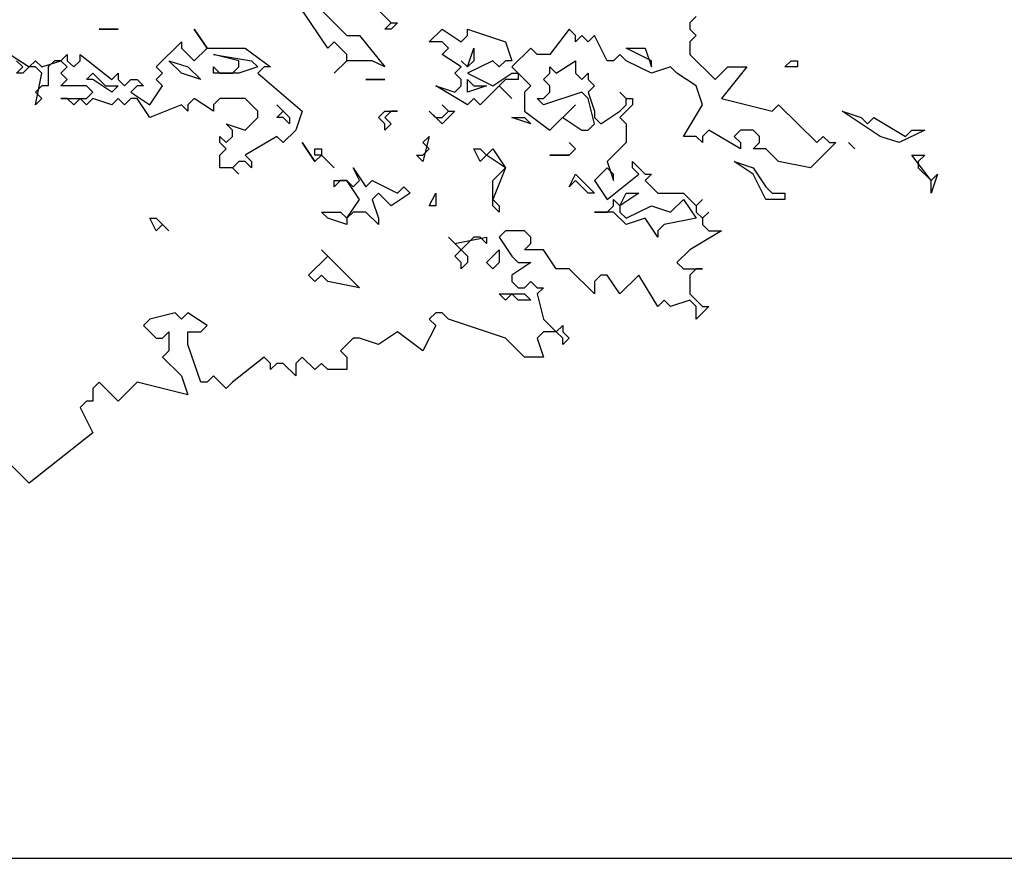
# Model space of a CAD drawing. Units: millimetres. Extents: x 27192 to 111031, y 184 to 84148.
# Drawn here: x 88423 to 94655, y 63152 to 68461 of the extents above; entities that cross this region are included whole.
import ezdxf

# ---------------------------------------------------------------- set-up
doc = ezdxf.new("R2010")
doc.units = ezdxf.units.MM

# ---------------------------------------------------------------- blocks, each defined once
blk = doc.blocks.new('derevo sboku 18_free-dwg.com')
at = {"color": 0, "linetype": 'Continuous'}
for p, q in [((1625.9, 2564.7), (1545.5, 2684.4)), ((1605.8, 2684.4), (1686.2, 2604.6)), ((1826.9, 2644.5), (1786.7, 2684.4)), ((1806.8, 2664.4), (1826.9, 2644.5)), ((2791.6, 2664.4), (2771.5, 2644.5)), ((902.4, 2624.5), (962.7, 2624.5)), ((962.7, 2624.5), (902.4, 2624.5)), ((1244, 2564.7), (1203.8, 2624.5)), ((1203.8, 2624.5), (1244, 2564.7)), ((1806.8, 2624.5), (1826.9, 2644.5)), ((1826.9, 2624.5), (1806.8, 2624.5)), ((1826.9, 2644.5), (1847, 2644.5)), ((1847, 2644.5), (1826.9, 2624.5)), ((1947.5, 2584.6), (1987.7, 2624.5)), ((1987.7, 2624.5), (2047.9, 2584.6)), ((2068, 2604.6), (2068, 2624.5)), ((2068, 2624.5), (2188.6, 2584.6)), ((2389.6, 2624.5), (2329.3, 2544.7)), ((2409.7, 2604.6), (2389.6, 2624.5)), ((2771.5, 2644.5), (2771.5, 2624.5)), ((2771.5, 2624.5), (2791.6, 2604.6)), ((1686.2, 2604.6), (1726.4, 2604.6)), ((1726.4, 2604.6), (1806.8, 2504.8)), ((2047.9, 2584.6), (2068, 2604.6)), ((2429.8, 2604.6), (2409.7, 2584.6)), ((2409.7, 2584.6), (2409.7, 2604.6)), ((2449.9, 2584.6), (2429.8, 2604.6)), ((2470, 2604.6), (2449.9, 2584.6)), ((2510.2, 2524.7), (2470, 2604.6)), ((2791.6, 2604.6), (2771.5, 2584.6)), ((1083.3, 2504.8), (1163.6, 2584.6)), ((1163.6, 2584.6), (1163.6, 2564.7)), ((1163.6, 2564.7), (1203.8, 2524.7)), ((1203.8, 2524.7), (1244, 2564.7)), ((1244, 2564.7), (1364.6, 2564.7)), ((1364.6, 2564.7), (1445, 2504.8)), ((1646, 2584.6), (1625.9, 2564.7)), ((1686.2, 2544.7), (1646, 2584.6)), ((1987.7, 2584.6), (1947.5, 2584.6)), ((2007.8, 2564.7), (1987.7, 2584.6)), ((1987.7, 2544.7), (2007.8, 2564.7)), ((2068, 2504.8), (2088.1, 2564.7)), ((2088.1, 2564.7), (2088.1, 2524.7)), ((2188.6, 2584.6), (2208.7, 2524.7)), ((2269, 2564.7), (2208.7, 2504.8)), ((2289.1, 2544.7), (2269, 2564.7)), ((2650.9, 2524.7), (2570.5, 2564.7)), ((2570.5, 2564.7), (2630.8, 2564.7)), ((2630.8, 2564.7), (2650.9, 2504.8)), ((2771.5, 2584.6), (2771.5, 2544.7)), ((621, 2544.7), (681.3, 2504.8)), ((661.2, 2504.8), (641.1, 2524.7)), ((681.3, 2504.8), (701.4, 2524.7)), ((701.4, 2524.7), (721.5, 2504.8)), ((721.5, 2504.8), (781.8, 2524.7)), ((761.7, 2524.7), (741.6, 2504.8)), ((781.8, 2524.7), (761.7, 2524.7)), ((781.8, 2524.7), (801.9, 2544.7)), ((801.9, 2504.8), (781.8, 2524.7)), ((801.9, 2544.7), (801.9, 2524.7)), ((801.9, 2524.7), (822, 2504.8)), ((822, 2504.8), (842.1, 2524.7)), ((842.1, 2524.7), (842.1, 2544.7)), ((842.1, 2544.7), (942.6, 2464.9)), ((1163.6, 2484.8), (1123.5, 2524.7)), ((1123.5, 2524.7), (1183.7, 2504.8)), ((1344.5, 2524.7), (1264.1, 2544.7)), ((1264.1, 2544.7), (1384.7, 2524.7)), ((1344.5, 2504.8), (1344.5, 2524.7)), ((1384.7, 2524.7), (1404.8, 2504.8)), ((1686.2, 2524.7), (1646, 2484.8)), ((1646, 2484.8), (1686.2, 2524.7)), ((1686.2, 2524.7), (1686.2, 2544.7)), ((1766.6, 2524.7), (1686.2, 2524.7)), ((1806.8, 2504.8), (1766.6, 2524.7)), ((2047.9, 2504.8), (1987.7, 2544.7)), ((2068, 2504.8), (2047.9, 2524.7)), ((2047.9, 2524.7), (2068, 2504.8)), ((2148.4, 2524.7), (2068, 2484.8)), ((2088.1, 2524.7), (2068, 2504.8)), ((2168.5, 2504.8), (2148.4, 2524.7)), ((2188.6, 2524.7), (2168.5, 2504.8)), ((2208.7, 2524.7), (2188.6, 2524.7)), ((2329.3, 2544.7), (2289.1, 2544.7)), ((2349.4, 2484.8), (2409.7, 2524.7)), ((2409.7, 2524.7), (2409.7, 2484.8)), ((2530.3, 2524.7), (2510.2, 2524.7)), ((2550.4, 2544.7), (2530.3, 2524.7)), ((2570.5, 2524.7), (2550.4, 2544.7)), ((2650.9, 2484.8), (2570.5, 2524.7)), ((2650.9, 2504.8), (2650.9, 2524.7)), ((2771.5, 2544.7), (2851.9, 2464.9)), ((3072.9, 2504.8), (3093, 2524.7)), ((3093, 2524.7), (3113.1, 2524.7)), ((3113.1, 2524.7), (3113.1, 2504.8)), ((641.1, 2484.8), (661.2, 2504.8)), ((681.3, 2504.8), (661.2, 2484.8)), ((701.4, 2504.8), (681.3, 2504.8)), ((721.5, 2484.8), (701.4, 2504.8)), ((741.6, 2504.8), (741.6, 2444.9)), ((781.8, 2484.8), (801.9, 2504.8)), ((1103.4, 2484.8), (1083.3, 2504.8)), ((1183.7, 2504.8), (1223.9, 2464.9)), ((1264.1, 2484.8), (1264.1, 2504.8)), ((1264.1, 2504.8), (1284.2, 2484.8)), ((1324.4, 2484.8), (1344.5, 2504.8)), ((1404.8, 2504.8), (1344.5, 2484.8)), ((1424.9, 2504.8), (1404.8, 2484.8)), ((1445, 2504.8), (1424.9, 2504.8)), ((2027.9, 2484.8), (2047.9, 2504.8)), ((2208.7, 2504.8), (2269, 2444.9)), ((2329.3, 2484.8), (2329.3, 2504.8)), ((2329.3, 2504.8), (2349.4, 2484.8)), ((2711.2, 2504.8), (2650.9, 2484.8)), ((2731.3, 2484.8), (2711.2, 2504.8)), ((2851.9, 2464.9), (2892.1, 2504.8)), ((2952.3, 2504.8), (2872, 2405)), ((2892.1, 2504.8), (2952.3, 2504.8)), ((3093, 2504.8), (3072.9, 2504.8)), ((3113.1, 2504.8), (3093, 2504.8)), ((661.2, 2484.8), (641.1, 2484.8)), ((701.4, 2385), (721.5, 2484.8)), ((801.9, 2464.9), (781.8, 2484.8)), ((781.8, 2444.9), (801.9, 2464.9)), ((862.2, 2464.9), (882.3, 2484.8)), ((882.3, 2464.9), (862.2, 2464.9)), ((882.3, 2484.8), (922.5, 2444.9)), ((942.6, 2424.9), (882.3, 2464.9)), ((942.6, 2464.9), (962.7, 2484.8)), ((962.7, 2484.8), (962.7, 2464.9)), ((962.7, 2464.9), (982.8, 2444.9)), ((982.8, 2444.9), (1002.9, 2464.9)), ((1002.9, 2464.9), (1023, 2464.9)), ((1023, 2464.9), (1043.1, 2444.9)), ((1083.3, 2464.9), (1103.4, 2484.8)), ((1103.4, 2444.9), (1083.3, 2464.9)), ((1223.9, 2464.9), (1163.6, 2484.8)), ((1344.5, 2484.8), (1264.1, 2484.8)), ((1284.2, 2484.8), (1324.4, 2484.8)), ((1404.8, 2484.8), (1545.5, 2365.1)), ((1746.5, 2464.9), (1806.8, 2464.9)), ((1806.8, 2464.9), (1746.5, 2464.9)), ((2047.9, 2464.9), (2027.9, 2484.8)), ((2047.9, 2444.9), (2047.9, 2464.9)), ((2068, 2484.8), (2148.4, 2444.9)), ((2068, 2424.9), (2068, 2464.9)), ((2068, 2464.9), (2088.1, 2444.9)), ((2148.4, 2444.9), (2208.7, 2484.8)), ((2188.6, 2464.9), (2168.5, 2444.9)), ((2228.8, 2464.9), (2188.6, 2464.9)), ((2208.7, 2484.8), (2228.8, 2484.8)), ((2228.8, 2484.8), (2228.8, 2464.9)), ((2309.2, 2464.9), (2329.3, 2484.8)), ((2329.3, 2444.9), (2309.2, 2464.9)), ((2409.7, 2484.8), (2429.8, 2464.9)), ((2429.8, 2464.9), (2449.9, 2484.8)), ((2449.9, 2484.8), (2449.9, 2464.9)), ((2449.9, 2464.9), (2470, 2444.9)), ((2791.6, 2444.9), (2731.3, 2484.8)), ((721.5, 2444.9), (701.4, 2424.9)), ((741.6, 2444.9), (721.5, 2444.9)), ((862.2, 2444.9), (781.8, 2444.9)), ((882.3, 2424.9), (862.2, 2444.9)), ((922.5, 2444.9), (962.7, 2444.9)), ((962.7, 2444.9), (942.6, 2424.9)), ((1023, 2444.9), (1002.9, 2424.9)), ((1043.1, 2444.9), (1023, 2444.9)), ((1063.2, 2385), (1103.4, 2444.9)), ((2068, 2385), (1967.6, 2444.9)), ((1967.6, 2444.9), (2027.9, 2424.9)), ((2027.9, 2424.9), (2047.9, 2444.9)), ((2128.3, 2444.9), (2068, 2424.9)), ((2088.1, 2444.9), (2128.3, 2444.9)), ((2168.5, 2444.9), (2108.2, 2385)), ((2168.5, 2444.9), (2208.7, 2405)), ((2208.7, 2405), (2168.5, 2444.9)), ((2269, 2444.9), (2248.9, 2424.9)), ((2329.3, 2424.9), (2329.3, 2444.9)), ((2470, 2444.9), (2449.9, 2424.9)), ((2811.7, 2385), (2791.6, 2444.9)), ((701.4, 2424.9), (721.5, 2405)), ((721.5, 2405), (701.4, 2385)), ((801.9, 2405), (781.8, 2405)), ((781.8, 2405), (862.2, 2405)), ((822, 2385), (801.9, 2405)), ((842.1, 2405), (822, 2385)), ((862.2, 2385), (842.1, 2405)), ((862.2, 2405), (882.3, 2424.9)), ((882.3, 2405), (862.2, 2385)), ((942.6, 2385), (882.3, 2405)), ((962.7, 2405), (942.6, 2385)), ((982.8, 2385), (962.7, 2405)), ((1002.9, 2405), (982.8, 2385)), ((1002.9, 2424.9), (1063.2, 2385)), ((1023, 2405), (1002.9, 2405)), ((1063.2, 2345.1), (1023, 2405)), ((1203.8, 2405), (1183.7, 2385)), ((1264.1, 2365.1), (1203.8, 2405)), ((1284.2, 2405), (1264.1, 2385)), ((1364.6, 2405), (1284.2, 2405)), ((1404.8, 2365.1), (1364.6, 2405)), ((2088.1, 2405), (2068, 2385)), ((2108.2, 2385), (2088.1, 2405)), ((2248.9, 2424.9), (2248.9, 2365.1)), ((2309.2, 2385), (2289.1, 2405)), ((2289.1, 2405), (2309.2, 2405)), ((2429.8, 2424.9), (2309.2, 2385)), ((2309.2, 2405), (2329.3, 2424.9)), ((2449.9, 2405), (2429.8, 2424.9)), ((2449.9, 2424.9), (2470, 2365.1)), ((2470, 2325.2), (2449.9, 2405)), ((2570.5, 2405), (2550.4, 2424.9)), ((2550.4, 2424.9), (2570.5, 2405)), ((2570.5, 2385), (2570.5, 2405)), ((2570.5, 2405), (2590.6, 2405)), ((2590.6, 2405), (2590.6, 2385)), ((2872, 2405), (3032.7, 2365.1)), ((1163.6, 2385), (1063.2, 2345.1)), ((1183.7, 2365.1), (1163.6, 2385)), ((1183.7, 2385), (1183.7, 2365.1)), ((1264.1, 2385), (1264.1, 2365.1)), ((1485.2, 2365.1), (1465.1, 2385)), ((1465.1, 2385), (1505.3, 2345.1)), ((2007.8, 2365.1), (1987.7, 2385)), ((1987.7, 2385), (2007.8, 2365.1)), ((2329.3, 2305.2), (2409.7, 2385)), ((2409.7, 2385), (2369.5, 2345.1)), ((2550.4, 2365.1), (2570.5, 2385)), ((2590.6, 2385), (2550.4, 2345.1)), ((2751.4, 2285.2), (2811.7, 2385)), ((3032.7, 2365.1), (3052.8, 2385)), ((3052.8, 2385), (3173.4, 2265.3)), ((1364.6, 2305.2), (1404.8, 2345.1)), ((1404.8, 2345.1), (1404.8, 2365.1)), ((1465.1, 2345.1), (1485.2, 2365.1)), ((1485.2, 2345.1), (1465.1, 2345.1)), ((1505.3, 2325.2), (1485.2, 2345.1)), ((1505.3, 2345.1), (1505.3, 2325.2)), ((1545.5, 2365.1), (1525.4, 2305.2)), ((1786.7, 2345.1), (1806.8, 2365.1)), ((1806.8, 2325.2), (1786.7, 2345.1)), ((1826.9, 2365.1), (1806.8, 2345.1)), ((1806.8, 2365.1), (1847, 2365.1)), ((1806.8, 2345.1), (1826.9, 2325.2)), ((1847, 2365.1), (1826.9, 2365.1)), ((1987.7, 2325.2), (1947.5, 2365.1)), ((1947.5, 2365.1), (1967.6, 2345.1)), ((1967.6, 2345.1), (1987.7, 2345.1)), ((2027.9, 2365.1), (1987.7, 2325.2)), ((1987.7, 2345.1), (2007.8, 2365.1)), ((2007.8, 2365.1), (2027.9, 2365.1)), ((2269, 2325.2), (2208.7, 2345.1)), ((2208.7, 2345.1), (2248.9, 2345.1)), ((2248.9, 2365.1), (2329.3, 2305.2)), ((2248.9, 2345.1), (2269, 2325.2)), ((2369.5, 2345.1), (2429.8, 2305.2)), ((2470, 2365.1), (2470, 2345.1)), ((2470, 2345.1), (2490.1, 2325.2)), ((2490.1, 2325.2), (2550.4, 2365.1)), ((2550.4, 2345.1), (2570.5, 2325.2)), ((3374.4, 2285.2), (3253.8, 2365.1)), ((3253.8, 2365.1), (3314.1, 2345.1)), ((3314.1, 2345.1), (3334.2, 2325.2)), ((3334.2, 2325.2), (3354.3, 2345.1)), ((3354.3, 2345.1), (3454.8, 2285.2)), ((1324.4, 2305.2), (1304.3, 2325.2)), ((1304.3, 2325.2), (1364.6, 2305.2)), ((1826.9, 2325.2), (1806.8, 2305.2)), ((1806.8, 2305.2), (1806.8, 2325.2)), ((2449.9, 2305.2), (2470, 2325.2)), ((2570.5, 2325.2), (2570.5, 2265.3)), ((1284.2, 2265.3), (1284.2, 2285.2)), ((1284.2, 2285.2), (1304.3, 2265.3)), ((1304.3, 2265.3), (1324.4, 2285.2)), ((1324.4, 2285.2), (1324.4, 2305.2)), ((1465.1, 2285.2), (1364.6, 2225.4)), ((1485.2, 2265.3), (1465.1, 2285.2)), ((1525.4, 2305.2), (1485.2, 2265.3)), ((1927.4, 2265.3), (1947.5, 2285.2)), ((1947.5, 2285.2), (1927.4, 2205.4)), ((2429.8, 2305.2), (2449.9, 2305.2)), ((2791.6, 2285.2), (2751.4, 2285.2)), ((2811.7, 2265.3), (2791.6, 2285.2)), ((2831.8, 2305.2), (2811.7, 2285.2)), ((2811.7, 2285.2), (2811.7, 2265.3)), ((2932.3, 2245.3), (2831.8, 2305.2)), ((2932.3, 2305.2), (2912.2, 2285.2)), ((2912.2, 2285.2), (2932.3, 2265.3)), ((2972.4, 2305.2), (2932.3, 2305.2)), ((2992.5, 2285.2), (2972.4, 2305.2)), ((2992.5, 2265.3), (2992.5, 2285.2)), ((3173.4, 2265.3), (3193.5, 2285.2)), ((3193.5, 2285.2), (3213.6, 2265.3)), ((3434.7, 2265.3), (3374.4, 2285.2)), ((3515.1, 2305.2), (3434.7, 2265.3)), ((3454.8, 2285.2), (3474.9, 2305.2)), ((3474.9, 2305.2), (3515.1, 2305.2)), ((1304.3, 2245.3), (1284.2, 2265.3)), ((1284.2, 2225.4), (1304.3, 2245.3)), ((1585.7, 2205.4), (1545.5, 2265.3)), ((1545.5, 2265.3), (1585.7, 2205.4)), ((1585.7, 2225.4), (1585.7, 2245.3)), ((1585.7, 2245.3), (1605.8, 2245.3)), ((1605.8, 2245.3), (1605.8, 2225.4)), ((1947.5, 2245.3), (1927.4, 2265.3)), ((1927.4, 2225.4), (1947.5, 2245.3)), ((2108.2, 2205.4), (2088.1, 2245.3)), ((2088.1, 2245.3), (2108.2, 2245.3)), ((2108.2, 2245.3), (2128.3, 2225.4)), ((2128.3, 2225.4), (2148.4, 2245.3)), ((2148.4, 2245.3), (2188.6, 2185.4)), ((2409.7, 2245.3), (2389.6, 2265.3)), ((2389.6, 2265.3), (2409.7, 2245.3)), ((2409.7, 2245.3), (2389.6, 2225.4)), ((2389.6, 2225.4), (2409.7, 2245.3)), ((2570.5, 2265.3), (2510.2, 2205.4)), ((2932.3, 2265.3), (2932.3, 2245.3)), ((2972.4, 2245.3), (2992.5, 2265.3)), ((3012.6, 2245.3), (2972.4, 2245.3)), ((3052.8, 2205.4), (3012.6, 2245.3)), ((3233.7, 2265.3), (3153.3, 2185.4)), ((3213.6, 2265.3), (3233.7, 2265.3)), ((3273.9, 2265.3), (3294, 2245.3)), ((3294, 2245.3), (3273.9, 2265.3)), ((1284.2, 2185.4), (1284.2, 2225.4)), ((1364.6, 2225.4), (1384.7, 2205.4)), ((1605.8, 2225.4), (1585.7, 2225.4)), ((1605.8, 2225.4), (1585.7, 2205.4)), ((1585.7, 2205.4), (1605.8, 2225.4)), ((1605.8, 2225.4), (1646, 2185.4)), ((1646, 2185.4), (1605.8, 2225.4)), ((1907.3, 2225.4), (1927.4, 2225.4)), ((1927.4, 2205.4), (1907.3, 2225.4)), ((2128.3, 2225.4), (2108.2, 2205.4)), ((2188.6, 2185.4), (2128.3, 2225.4)), ((2389.6, 2225.4), (2329.3, 2225.4)), ((2329.3, 2225.4), (2389.6, 2225.4)), ((3535.2, 2145.5), (3474.9, 2225.4)), ((3474.9, 2225.4), (3515.1, 2225.4)), ((3515.1, 2225.4), (3495, 2205.4)), ((1324.4, 2185.4), (1284.2, 2185.4)), ((1344.5, 2205.4), (1324.4, 2185.4)), ((1324.4, 2185.4), (1344.5, 2165.5)), ((1344.5, 2165.5), (1324.4, 2185.4)), ((1364.6, 2205.4), (1344.5, 2205.4)), ((1384.7, 2185.4), (1364.6, 2205.4)), ((1384.7, 2205.4), (1384.7, 2185.4)), ((1726.4, 2145.5), (1706.3, 2185.4)), ((1706.3, 2185.4), (1746.5, 2125.6)), ((2188.6, 2185.4), (2148.4, 2085.7)), ((2148.4, 2145.5), (2188.6, 2185.4)), ((2510.2, 2185.4), (2470, 2145.5)), ((2510.2, 2205.4), (2530.3, 2145.5)), ((2530.3, 2165.5), (2510.2, 2185.4)), ((2590.6, 2185.4), (2590.6, 2205.4)), ((2590.6, 2205.4), (2630.8, 2165.5)), ((2610.7, 2165.5), (2590.6, 2185.4)), ((2972.4, 2165.5), (2912.2, 2205.4)), ((2912.2, 2205.4), (2972.4, 2185.4)), ((2972.4, 2185.4), (3012.6, 2125.6)), ((3153.3, 2185.4), (3052.8, 2205.4)), ((3495, 2205.4), (3495, 2185.4)), ((3495, 2185.4), (3535.2, 2145.5)), ((2389.6, 2125.6), (2409.7, 2165.5)), ((2409.7, 2165.5), (2470, 2105.6)), ((2510.2, 2085.7), (2610.7, 2165.5)), ((2530.3, 2145.5), (2530.3, 2165.5)), ((2630.8, 2165.5), (2650.9, 2165.5)), ((2650.9, 2165.5), (2630.8, 2145.5)), ((3012.6, 2085.7), (2972.4, 2165.5)), ((3535.2, 2145.5), (3555.3, 2165.5)), ((3555.3, 2165.5), (3535.2, 2105.6)), ((1666.1, 2145.5), (1646, 2125.6)), ((1646, 2125.6), (1646, 2145.5)), ((1646, 2145.5), (1686.2, 2145.5)), ((1686.2, 2145.5), (1666.1, 2145.5)), ((1726.4, 2085.7), (1686.2, 2145.5)), ((1686.2, 2145.5), (1706.3, 2125.6)), ((1706.3, 2125.6), (1726.4, 2145.5)), ((1746.5, 2125.6), (1766.6, 2145.5)), ((1766.6, 2145.5), (1847, 2105.6)), ((1847, 2105.6), (1867.1, 2125.6)), ((1867.1, 2125.6), (1887.2, 2105.6)), ((2148.4, 2065.7), (2148.4, 2145.5)), ((2409.7, 2145.5), (2389.6, 2125.6)), ((2449.9, 2105.6), (2409.7, 2145.5)), ((2470, 2145.5), (2510.2, 2085.7)), ((2630.8, 2145.5), (2671, 2105.6)), ((3012.6, 2125.6), (3032.7, 2105.6)), ((3535.2, 2105.6), (3535.2, 2145.5)), ((1786.7, 2105.6), (1766.6, 2085.7)), ((1826.9, 2065.7), (1786.7, 2105.6)), ((1887.2, 2105.6), (1826.9, 2065.7)), ((1947.5, 2065.7), (1967.6, 2105.6)), ((1967.6, 2105.6), (1967.6, 2065.7)), ((2470, 2105.6), (2449.9, 2105.6)), ((2550.4, 2065.7), (2570.5, 2105.6)), ((2610.7, 2105.6), (2550.4, 2065.7)), ((2570.5, 2105.6), (2610.7, 2105.6)), ((2671, 2105.6), (2751.4, 2105.6)), ((2751.4, 2105.6), (2791.6, 2065.7)), ((3032.7, 2105.6), (3072.9, 2105.6)), ((3072.9, 2105.6), (3072.9, 2085.7)), ((1686.2, 2025.8), (1726.4, 2085.7)), ((1766.6, 2085.7), (1786.7, 2025.8)), ((1967.6, 2065.7), (1947.5, 2065.7)), ((2148.4, 2085.7), (2168.5, 2065.7)), ((2168.5, 2045.7), (2148.4, 2065.7)), ((2168.5, 2065.7), (2168.5, 2045.7)), ((2510.2, 2045.7), (2530.3, 2065.7)), ((2530.3, 2065.7), (2530.3, 2085.7)), ((2530.3, 2085.7), (2550.4, 2065.7)), ((2550.4, 2065.7), (2550.4, 2045.7)), ((2570.5, 2025.8), (2650.9, 2065.7)), ((2650.9, 2065.7), (2711.2, 2045.7)), ((2711.2, 2045.7), (2751.4, 2085.7)), ((2751.4, 2085.7), (2791.6, 2025.8)), ((2791.6, 2065.7), (2811.7, 2085.7)), ((2811.7, 2085.7), (2791.6, 2065.7)), ((2791.6, 2065.7), (2791.6, 2045.7)), ((3072.9, 2085.7), (3012.6, 2085.7)), ((1083.3, 1985.9), (1063.2, 2025.8)), ((1063.2, 2025.8), (1083.3, 2025.8)), ((1083.3, 2025.8), (1123.5, 1985.9)), ((1625.9, 2025.8), (1605.8, 2045.7)), ((1605.8, 2045.7), (1666.1, 2045.7)), ((1686.2, 2005.8), (1625.9, 2025.8)), ((1666.1, 2045.7), (1686.2, 2025.8)), ((1706.3, 2045.7), (1686.2, 2025.8)), ((1686.2, 2025.8), (1686.2, 2005.8)), ((1746.5, 2045.7), (1706.3, 2045.7)), ((1786.7, 2005.8), (1746.5, 2045.7)), ((1786.7, 2025.8), (1786.7, 2005.8)), ((2530.3, 2045.7), (2470, 2045.7)), ((2470, 2045.7), (2510.2, 2045.7)), ((2570.5, 2005.8), (2530.3, 2045.7)), ((2550.4, 2045.7), (2570.5, 2025.8)), ((2630.8, 2025.8), (2570.5, 2005.8)), ((2671, 1965.9), (2630.8, 2025.8)), ((2791.6, 2025.8), (2691.1, 2005.8)), ((2791.6, 2045.7), (2811.7, 2025.8)), ((2811.7, 2025.8), (2831.8, 2045.7)), ((2831.8, 2045.7), (2811.7, 2025.8)), ((2811.7, 2025.8), (2811.7, 2005.8)), ((1103.4, 2005.8), (1083.3, 1985.9)), ((1123.5, 1985.9), (1103.4, 2005.8)), ((2691.1, 2005.8), (2671, 1985.9)), ((2811.7, 2005.8), (2831.8, 1985.9)), ((2047.9, 1926), (2007.8, 1965.9)), ((2007.8, 1965.9), (2027.9, 1945.9)), ((2027.9, 1945.9), (2128.3, 1965.9)), ((2088.1, 1965.9), (2047.9, 1926)), ((2108.2, 1965.9), (2088.1, 1965.9)), ((2128.3, 1945.9), (2108.2, 1965.9)), ((2128.3, 1965.9), (2128.3, 1945.9)), ((2188.6, 1985.9), (2168.5, 1965.9)), ((2168.5, 1965.9), (2208.7, 1906)), ((2248.9, 1985.9), (2188.6, 1985.9)), ((2269, 1965.9), (2248.9, 1985.9)), ((2269, 1945.9), (2269, 1965.9)), ((2671, 1985.9), (2671, 1965.9)), ((2872, 1985.9), (2771.5, 1926)), ((2831.8, 1985.9), (2872, 1985.9)), ((2248.9, 1926), (2269, 1945.9)), ((1565.6, 1846.2), (1625.9, 1906)), ((1625.9, 1906), (1605.8, 1926)), ((1605.8, 1926), (1726.4, 1806.2)), ((2027.9, 1906), (2047.9, 1926)), ((2047.9, 1886.1), (2027.9, 1906)), ((2047.9, 1926), (2068, 1906)), ((2068, 1906), (2068, 1886.1)), ((2128.3, 1886.1), (2168.5, 1926)), ((2168.5, 1926), (2168.5, 1886.1)), ((2208.7, 1906), (2228.8, 1886.1)), ((2309.2, 1926), (2248.9, 1926)), ((2349.4, 1866.1), (2309.2, 1926)), ((2771.5, 1926), (2731.3, 1886.1)), ((2068, 1886.1), (2047.9, 1866.1)), ((2047.9, 1866.1), (2047.9, 1886.1)), ((2148.4, 1866.1), (2128.3, 1886.1)), ((2168.5, 1886.1), (2148.4, 1866.1)), ((2269, 1886.1), (2208.7, 1846.2)), ((2228.8, 1886.1), (2269, 1886.1)), ((2731.3, 1886.1), (2751.4, 1866.1)), ((1585.7, 1826.2), (1565.6, 1846.2)), ((1605.8, 1846.2), (1585.7, 1826.2)), ((1625.9, 1826.2), (1605.8, 1846.2)), ((2208.7, 1846.2), (2208.7, 1826.2)), ((2389.6, 1866.1), (2349.4, 1866.1)), ((2470, 1786.3), (2389.6, 1866.1)), ((2490.1, 1846.2), (2470, 1826.2)), ((2510.2, 1846.2), (2490.1, 1846.2)), ((2550.4, 1786.3), (2510.2, 1846.2)), ((2610.7, 1846.2), (2550.4, 1786.3)), ((2671, 1746.4), (2610.7, 1846.2)), ((2751.4, 1866.1), (2811.7, 1866.1)), ((2791.6, 1866.1), (2771.5, 1846.2)), ((2771.5, 1846.2), (2771.5, 1786.3)), ((2811.7, 1866.1), (2791.6, 1866.1)), ((1726.4, 1806.2), (1625.9, 1826.2)), ((2208.7, 1826.2), (2228.8, 1806.2)), ((2248.9, 1806.2), (2269, 1826.2)), ((2269, 1826.2), (2289.1, 1806.2)), ((2470, 1826.2), (2470, 1786.3)), ((2188.6, 1766.3), (2168.5, 1786.3)), ((2168.5, 1786.3), (2248.9, 1786.3)), ((2208.7, 1786.3), (2188.6, 1766.3)), ((2228.8, 1766.3), (2208.7, 1786.3)), ((2228.8, 1806.2), (2248.9, 1806.2)), ((2248.9, 1786.3), (2269, 1766.3)), ((2289.1, 1806.2), (2309.2, 1806.2)), ((2309.2, 1806.2), (2289.1, 1786.3)), ((2289.1, 1786.3), (2309.2, 1706.4)), ((2771.5, 1786.3), (2811.7, 1746.4)), ((2269, 1766.3), (2228.8, 1766.3)), ((2691.1, 1766.3), (2671, 1746.4)), ((2711.2, 1746.4), (2691.1, 1766.3)), ((2771.5, 1766.3), (2711.2, 1746.4)), ((2791.6, 1746.4), (2771.5, 1766.3)), ((2831.8, 1746.4), (2791.6, 1706.4)), ((2791.6, 1706.4), (2791.6, 1746.4)), ((2811.7, 1746.4), (2831.8, 1746.4)), ((1143.5, 1726.4), (1063.2, 1706.4)), ((1163.6, 1706.4), (1143.5, 1726.4)), ((1183.7, 1726.4), (1163.6, 1706.4)), ((1244, 1686.5), (1183.7, 1726.4)), ((1967.6, 1726.4), (1947.5, 1706.4)), ((1987.7, 1726.4), (1967.6, 1726.4)), ((2007.8, 1706.4), (1987.7, 1726.4)), ((1063.2, 1706.4), (1043.1, 1686.5)), ((1043.1, 1686.5), (1083.3, 1646.6)), ((1223.9, 1666.5), (1244, 1686.5)), ((1967.6, 1686.5), (1927.4, 1606.7)), ((1947.5, 1706.4), (1967.6, 1686.5)), ((2188.6, 1646.6), (2007.8, 1706.4)), ((2309.2, 1706.4), (2349.4, 1666.5)), ((2349.4, 1666.5), (2369.5, 1686.5)), ((2369.5, 1686.5), (2369.5, 1666.5)), ((1103.4, 1646.6), (1123.5, 1666.5)), ((1123.5, 1666.5), (1123.5, 1606.7)), ((1183.7, 1626.6), (1183.7, 1666.5)), ((1183.7, 1666.5), (1223.9, 1666.5)), ((1847, 1666.5), (1786.7, 1626.6)), ((1927.4, 1606.7), (1847, 1666.5)), ((2309.2, 1666.5), (2289.1, 1646.6)), ((2349.4, 1666.5), (2309.2, 1666.5)), ((2369.5, 1646.6), (2349.4, 1666.5)), ((2369.5, 1666.5), (2389.6, 1646.6)), ((1083.3, 1646.6), (1103.4, 1646.6)), ((1223.9, 1506.9), (1183.7, 1626.6)), ((1706.3, 1646.6), (1666.1, 1606.7)), ((1726.4, 1646.6), (1706.3, 1646.6)), ((1786.7, 1626.6), (1726.4, 1646.6)), ((2248.9, 1586.7), (2188.6, 1646.6)), ((2289.1, 1646.6), (2309.2, 1586.7)), ((2389.6, 1646.6), (2369.5, 1626.6)), ((2369.5, 1626.6), (2369.5, 1646.6)), ((1123.5, 1606.7), (1103.4, 1586.7)), ((1666.1, 1606.7), (1686.2, 1586.7)), ((1103.4, 1586.7), (1163.6, 1526.8)), ((1424.9, 1586.7), (1324.4, 1506.9)), ((1445, 1566.7), (1424.9, 1586.7)), ((1465.1, 1566.7), (1445, 1546.8)), ((1445, 1546.8), (1445, 1566.7)), ((1485.2, 1566.7), (1465.1, 1566.7)), ((1525.4, 1526.8), (1485.2, 1566.7)), ((1545.5, 1586.7), (1525.4, 1566.7)), ((1525.4, 1566.7), (1525.4, 1526.8)), ((1585.7, 1546.8), (1545.5, 1586.7)), ((1605.8, 1566.7), (1585.7, 1546.8)), ((1625.9, 1546.8), (1605.8, 1566.7)), ((1686.2, 1586.7), (1686.2, 1546.8)), ((2309.2, 1586.7), (2248.9, 1586.7)), ((1686.2, 1546.8), (1625.9, 1546.8)), ((902.4, 1506.9), (882.3, 1486.9)), ((962.7, 1447), (902.4, 1506.9)), ((1023, 1506.9), (962.7, 1447)), ((1183.7, 1466.9), (1023, 1506.9)), ((1163.6, 1526.8), (1183.7, 1466.9)), ((1244, 1506.9), (1223.9, 1506.9)), ((1264.1, 1526.8), (1244, 1506.9)), ((1304.3, 1486.9), (1264.1, 1526.8)), ((1324.4, 1506.9), (1304.3, 1486.9)), ((882.3, 1486.9), (882.3, 1447)), ((862.2, 1447), (842.1, 1427)), ((882.3, 1447), (862.2, 1447)), ((842.1, 1427), (882.3, 1347.2)), ((882.3, 1347.2), (681.3, 1187.5)), ((681.3, 1187.5), (621, 1247.4))]:
    blk.add_line(p, q, dxfattribs=at)

msp = doc.modelspace()

# ---------------------------------------------------------------- linework, layer by layer
msp.add_lwpolyline([(30365.9, 63152), (111031, 63152)])

# ---------------------------------------------------------------- block references
at = {"color": 0, "xscale": 2, "yscale": 2, "zscale": 2}
msp.add_blockref('derevo sboku 18_free-dwg.com', (87120.6, 63152), dxfattribs=at)

doc.saveas('drawing.dxf')
